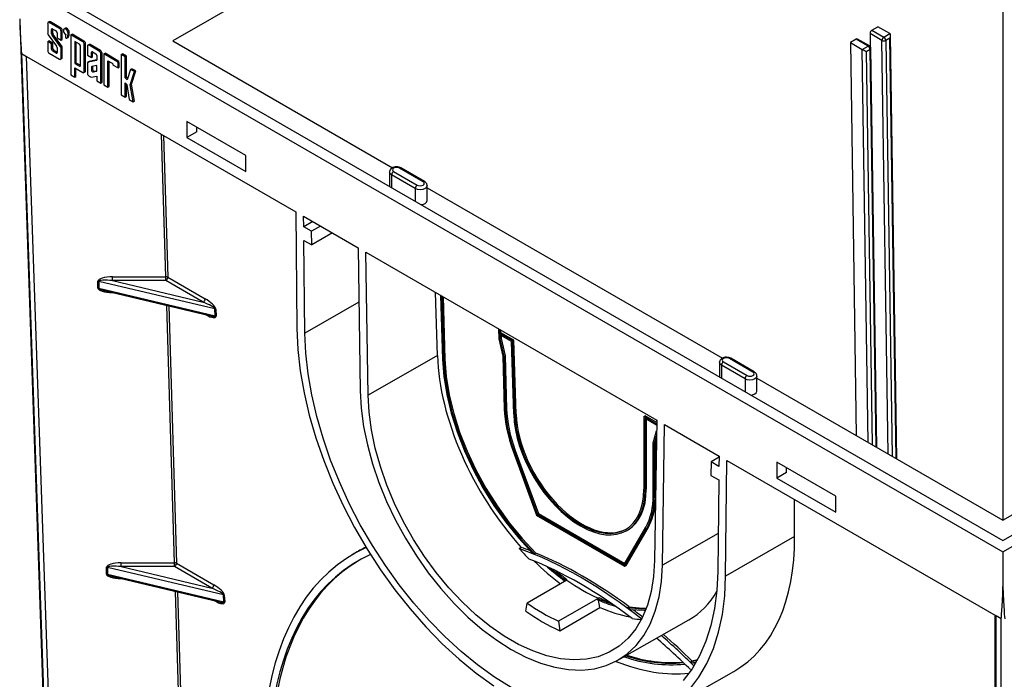
# Paper-space layout 'RU' of a CAD drawing. Units: millimetres. Extents: x -144 to 3318, y -162 to 1848.
# Drawn here: x 1398 to 1651, y 908 to 1078 of the extents above; entities that cross this region are included whole.
import ezdxf

# ---------------------------------------------------------------- set-up
doc = ezdxf.new("R2010")
doc.units = ezdxf.units.MM

psp = doc.layouts.new('RU')

# ---------------------------------------------------------------- linework, layer by layer
at = {"color": 7, "linetype": 'Continuous', "lineweight": 25, "ltscale": 5}
for p, q in [((1650.754, 1195.334), (1437.53, 1072.242)), ((1650.754, 1195.334), (1650.754, 949.151)), ((1398.216, 1086.824), (1650.754, 941.036)), ((1403.267, 1086.824), (1650.754, 943.952)), ((1650.754, 941.036), (1903.292, 1086.824)), ((1650.754, 943.952), (1898.242, 1086.824)), ((1398.23, 1077.506), (1407.603, 805.106)), ((1405.401, 1076.764), (1405.401, 1074.187)), ((1405.822, 1077.201), (1405.519, 1077.026)), ((1405.805, 1076.998), (1406.108, 1077.172)), ((1408.431, 1075.481), (1405.805, 1076.998)), ((1408.734, 1075.656), (1406.108, 1077.172)), ((1406.411, 1074.063), (1406.411, 1075.161)), ((1406.689, 1075.321), (1407.548, 1074.825)), ((1406.714, 1074.238), (1406.714, 1075.306)), ((1408.431, 1075.481), (1408.734, 1075.656)), ((1408.835, 1074.782), (1409.138, 1074.956)), ((1408.835, 1072.477), (1408.835, 1074.782)), ((1409.138, 1072.652), (1409.138, 1074.956)), ((1409.917, 1075.497), (1409.614, 1075.322)), ((1617.109, 1075.029), (1618.624, 1075.904)), ((1617.109, 1075.029), (1620.165, 1073.265)), ((1621.671, 1074.145), (1618.624, 1075.904)), ((1405.401, 1072.127), (1405.704, 1072.302)), ((1405.522, 1073.852), (1407.704, 1070.876)), ((1406.714, 1071.719), (1405.704, 1072.302)), ((1406.411, 1074.063), (1406.714, 1074.238)), ((1406.532, 1073.728), (1406.835, 1073.903)), ((1408.714, 1070.752), (1406.532, 1073.728)), ((1409.017, 1070.927), (1406.835, 1073.903)), ((1407.825, 1074.344), (1407.825, 1073.06)), ((1407.825, 1073.06), (1408.835, 1072.477)), ((1408.835, 1072.477), (1409.138, 1072.652)), ((1410.276, 1072.929), (1410.655, 1073.148)), ((1410.649, 1074.23), (1410.952, 1074.405)), ((1411.373, 1073.812), (1411.676, 1073.987)), ((1411.373, 1073.812), (1411.373, 1063.555)), ((1414.404, 1072.062), (1411.373, 1073.812)), ((1414.707, 1072.237), (1411.676, 1073.987)), ((1414.404, 1072.062), (1414.707, 1072.237)), ((1437.53, 1072.242), (1493.983, 1039.653)), ((1613.069, 1072.697), (1611.553, 1071.822)), ((1616.124, 1070.933), (1613.069, 1072.697)), ((1616.481, 1070.968), (1613.428, 1072.731)), ((1616.613, 1074.15), (1616.663, 1070.819)), ((1619.66, 1072.391), (1616.613, 1074.15)), ((1620.165, 1073.265), (1621.68, 1074.14)), ((1621.68, 1072.984), (1620.67, 1072.401)), ((1623.514, 964.877), (1621.883, 1073.696)), ((1405.401, 1072.127), (1405.401, 1069.794)), ((1406.411, 1071.544), (1405.401, 1072.127)), ((1406.411, 1071.544), (1406.714, 1071.719)), ((1406.411, 1070.132), (1406.411, 1071.544)), ((1406.411, 1070.132), (1406.714, 1070.307)), ((1406.689, 1069.651), (1406.992, 1069.826)), ((1406.714, 1070.307), (1406.714, 1071.719)), ((1407.825, 1069.345), (1406.992, 1069.826)), ((1407.825, 1070.541), (1407.825, 1069.315)), ((1408.714, 1070.752), (1409.017, 1070.927)), ((1408.835, 1070.417), (1409.138, 1070.592)), ((1408.835, 1067.811), (1408.835, 1070.417)), ((1409.138, 1067.986), (1409.138, 1070.592)), ((1413.541, 1071.402), (1412.371, 1072.078)), ((1412.371, 1072.078), (1412.371, 1066.479)), ((1412.674, 1071.903), (1412.674, 1066.653)), ((1413.819, 1065.963), (1413.819, 1070.921)), ((1414.808, 1071.362), (1415.111, 1071.537)), ((1414.808, 1064.381), (1414.808, 1071.362)), ((1415.111, 1064.556), (1415.111, 1071.537)), ((1415.616, 1070.896), (1415.616, 1068.571)), ((1416.037, 1071.332), (1415.734, 1071.157)), ((1416.02, 1071.129), (1416.323, 1071.304)), ((1418.67, 1069.599), (1416.02, 1071.129)), ((1418.973, 1069.774), (1416.323, 1071.304)), ((1418.67, 1069.599), (1418.973, 1069.774)), ((1611.553, 1071.822), (1613.066, 970.908)), ((1611.553, 1071.822), (1614.6, 1070.063)), ((1614.609, 1070.058), (1616.124, 1070.933)), ((1616.629, 1070.068), (1615.619, 1069.485)), ((1618.375, 967.843), (1616.839, 1070.36)), ((1398.721, 1069.035), (1400.002, 1068.295)), ((1398.721, 1069.035), (1407.812, 804.825)), ((1400.002, 1068.295), (1469.115, 1028.397)), ((1409.092, 804.11), (1400.002, 1068.295)), ((1405.805, 1069.094), (1408.431, 1067.578)), ((1407.548, 1069.155), (1406.689, 1069.651)), ((1408.717, 1067.55), (1409.02, 1067.724)), ((1408.835, 1067.811), (1409.138, 1067.986)), ((1415.616, 1068.571), (1416.647, 1067.976)), ((1417.915, 1067.246), (1415.792, 1066.802)), ((1418.03, 1067.382), (1416.095, 1066.977)), ((1416.647, 1067.976), (1416.647, 1069.292)), ((1416.647, 1067.976), (1416.95, 1068.151)), ((1416.922, 1069.45), (1417.761, 1068.966)), ((1416.95, 1068.151), (1416.95, 1069.434)), ((1418.035, 1068.491), (1418.035, 1067.439)), ((1419.074, 1068.9), (1419.377, 1069.075)), ((1419.074, 1061.445), (1419.074, 1068.9)), ((1419.377, 1061.62), (1419.377, 1069.075)), ((1419.858, 1068.913), (1420.161, 1069.088)), ((1419.858, 1068.913), (1419.858, 1060.991)), ((1423.15, 1067.013), (1419.858, 1068.913)), ((1423.453, 1067.188), (1420.161, 1069.088)), ((1423.15, 1067.013), (1423.453, 1067.188)), ((1424.287, 1068.77), (1424.59, 1068.945)), ((1424.287, 1068.77), (1424.287, 1058.429)), ((1425.346, 1068.158), (1424.287, 1068.77)), ((1425.649, 1068.333), (1424.59, 1068.945)), ((1425.346, 1068.158), (1425.649, 1068.333)), ((1425.346, 1062.79), (1425.346, 1068.158)), ((1425.649, 1062.965), (1425.649, 1068.333)), ((1412.371, 1066.479), (1412.674, 1066.653)), ((1412.371, 1066.479), (1413.541, 1065.803)), ((1412.371, 1065.323), (1414.403, 1064.148)), ((1412.371, 1062.979), (1412.371, 1065.323)), ((1412.674, 1066.653), (1413.819, 1065.993)), ((1412.674, 1063.154), (1412.674, 1065.148)), ((1415.616, 1066.519), (1415.616, 1063.912)), ((1416.037, 1066.955), (1415.734, 1066.78)), ((1415.792, 1066.802), (1416.095, 1066.977)), ((1416.647, 1065.479), (1416.95, 1065.654)), ((1416.647, 1065.479), (1416.647, 1064.797)), ((1416.647, 1064.797), (1416.95, 1064.972)), ((1418.035, 1065.938), (1416.767, 1065.672)), ((1416.95, 1065.654), (1416.95, 1064.972)), ((1418.035, 1064.488), (1418.035, 1065.938)), ((1420.89, 1067.16), (1421.984, 1066.528)), ((1420.89, 1060.394), (1420.89, 1067.16)), ((1421.193, 1060.569), (1421.193, 1066.985)), ((1422.262, 1066.047), (1423.478, 1065.345)), ((1423.478, 1066.445), (1423.781, 1066.62)), ((1423.478, 1065.345), (1423.478, 1066.445)), ((1423.478, 1065.345), (1423.781, 1065.52)), ((1423.781, 1065.52), (1423.781, 1066.62)), ((1426.711, 1064.958), (1425.837, 1062.233)), ((1426.711, 1064.958), (1427.014, 1065.133)), ((1427.721, 1064.374), (1426.711, 1064.958)), ((1428.024, 1064.549), (1427.014, 1065.133)), ((1411.373, 1063.555), (1412.371, 1062.979)), ((1412.371, 1062.979), (1412.674, 1063.154)), ((1414.689, 1064.119), (1414.992, 1064.294)), ((1414.808, 1064.381), (1415.111, 1064.556)), ((1416.019, 1063.212), (1416.537, 1062.913)), ((1416.537, 1062.913), (1418.035, 1063.226)), ((1417.077, 1064.287), (1418.035, 1064.488)), ((1417.077, 1064.287), (1417.38, 1064.462)), ((1417.38, 1064.462), (1418.035, 1064.599)), ((1418.035, 1063.226), (1418.035, 1062.046)), ((1425.346, 1062.79), (1425.649, 1062.965)), ((1425.837, 1062.233), (1425.346, 1062.79)), ((1425.959, 1062.614), (1425.649, 1062.965)), ((1426.631, 1060.976), (1427.721, 1064.374)), ((1426.934, 1061.151), (1428.024, 1064.549)), ((1427.721, 1064.374), (1428.024, 1064.549)), ((1418.035, 1062.046), (1419.074, 1061.445)), ((1419.074, 1061.445), (1419.377, 1061.62)), ((1419.858, 1060.991), (1420.89, 1060.394)), ((1420.89, 1060.394), (1421.193, 1060.569)), ((1425.346, 1061.495), (1425.701, 1061.092)), ((1425.346, 1057.816), (1425.346, 1061.495)), ((1425.649, 1057.991), (1425.649, 1061.151)), ((1425.701, 1061.092), (1426.372, 1057.223)), ((1426.631, 1060.976), (1426.934, 1061.151)), ((1427.382, 1056.638), (1426.631, 1060.976)), ((1427.685, 1056.813), (1426.934, 1061.151)), ((1424.287, 1058.429), (1425.346, 1057.816)), ((1425.346, 1057.816), (1425.649, 1057.991)), ((1426.372, 1057.223), (1427.382, 1056.638)), ((1427.382, 1056.638), (1427.685, 1056.813)), ((1456.3, 1042.794), (1441.148, 1051.541)), ((1441.148, 1051.541), (1441.148, 1047.459)), ((1443.673, 1048.917), (1443.673, 1050.083)), ((1443.673, 1048.917), (1441.148, 1047.459)), ((1441.148, 1047.459), (1456.3, 1038.711)), ((1456.3, 1038.711), (1456.3, 1042.794)), ((1501.827, 1036.105), (1495.766, 1039.604)), ((1502.185, 1036.141), (1496.124, 1039.64)), ((1493.223, 1038.584), (1493.223, 1034.893)), ((1499.807, 1034.356), (1493.746, 1037.855)), ((1494.251, 1038.73), (1500.312, 1035.231)), ((1502.855, 1031.235), (1502.855, 1035.085)), ((1502.855, 1034.531), (1578.694, 990.75)), ((1469.115, 1028.397), (1469.436, 998.376)), ((1471.164, 1024.531), (1471.135, 1027.231)), ((1471.135, 1027.231), (1485.124, 1019.155)), ((1473.5, 1025.866), (1471.164, 1024.531)), ((1473.184, 1023.365), (1471.164, 1024.531)), ((1475.508, 1024.706), (1473.184, 1023.365)), ((1473.222, 1019.844), (1473.184, 1023.365)), ((1478.577, 1022.935), (1473.222, 1019.844)), ((1471.202, 1021.01), (1473.222, 1019.844)), ((1471.456, 997.239), (1471.202, 1021.01)), ((1485.124, 1019.155), (1485.675, 982.396)), ((1487.145, 1017.989), (1561.826, 974.876)), ((1487.695, 981.27), (1487.145, 1017.989)), ((1422.064, 1011.698), (1435.768, 1011.698)), ((1422.064, 1010.703), (1422.064, 1011.698)), ((1435.768, 1010.703), (1435.768, 1011.698)), ((1436.273, 1011.588), (1445.865, 1006.05)), ((1418.312, 1008.782), (1418.312, 1010.532)), ((1448.319, 1003.433), (1418.584, 1010.501)), ((1418.584, 1010.501), (1418.584, 1008.751)), ((1422.064, 1010.703), (1445.36, 1005.165)), ((1435.768, 1010.703), (1422.064, 1010.703)), ((1445.36, 1005.165), (1435.768, 1010.703)), ((1418.584, 1008.751), (1448.409, 1001.662)), ((1419.95, 1008.138), (1447.318, 1001.632)), ((1505.513, 991.451), (1505.022, 1007.669)), ((1506.336, 1006.91), (1506.831, 990.542)), ((1506.639, 1006.735), (1507.134, 990.373)), ((1506.953, 1006.554), (1507.437, 990.554)), ((1448.409, 1001.662), (1448.319, 1003.433)), ((1448.552, 1003.353), (1448.642, 1001.582)), ((1521.202, 998.328), (1521.241, 995.741)), ((1521.52, 997.126), (1521.505, 998.153)), ((1521.52, 997.126), (1521.823, 997.307)), ((1524.83, 995.216), (1521.52, 997.126)), ((1524.537, 995.041), (1521.526, 996.779)), ((1521.526, 996.779), (1521.543, 995.614)), ((1521.823, 997.307), (1521.813, 997.975)), ((1525.133, 995.397), (1521.823, 997.307)), ((1521.834, 996.601), (1521.846, 995.795)), ((1521.241, 995.741), (1522.267, 991.321)), ((1521.543, 995.614), (1521.846, 995.795)), ((1521.543, 995.614), (1522.569, 991.198)), ((1521.846, 995.795), (1522.872, 991.379)), ((1525.101, 976.383), (1524.537, 995.041)), ((1524.83, 995.216), (1525.133, 995.397)), ((1525.404, 976.214), (1524.83, 995.216)), ((1525.707, 976.395), (1525.133, 995.397)), ((1505.513, 991.451), (1487.695, 981.27)), ((1522.267, 991.321), (1522.678, 977.734)), ((1522.569, 991.198), (1522.872, 991.379)), ((1522.872, 991.379), (1523.284, 977.746)), ((1507.134, 990.373), (1507.437, 990.554)), ((1522.569, 991.198), (1522.981, 977.565)), ((1577.935, 989.681), (1577.935, 985.99)), ((1584.518, 985.453), (1578.458, 988.952)), ((1578.963, 989.827), (1585.024, 986.328)), ((1586.539, 987.203), (1580.478, 990.702)), ((1586.896, 987.238), (1580.835, 990.737)), ((1587.567, 982.333), (1587.567, 986.182)), ((1587.567, 985.628), (1650.754, 949.151)), ((1650.754, 949.151), (1713.941, 985.628)), ((1522.981, 977.565), (1523.284, 977.746)), ((1525.404, 976.214), (1525.707, 976.395)), ((1558.516, 975.769), (1558.819, 975.95)), ((1558.516, 975.769), (1558.516, 957.1)), ((1561.81, 973.867), (1558.516, 975.769)), ((1561.816, 974.22), (1558.819, 975.95)), ((1561.805, 973.527), (1558.819, 975.25)), ((1558.819, 975.25), (1558.819, 956.919)), ((1559.122, 975.076), (1559.122, 957.1)), ((1561.826, 974.876), (1561.276, 938.793)), ((1561.81, 974.886), (1561.818, 974.354)), ((1563.296, 937.586), (1563.846, 973.71)), ((1563.846, 973.71), (1577.835, 965.634)), ((1560.94, 969.047), (1561.784, 972.111)), ((1560.94, 955.652), (1560.94, 969.047)), ((1561.244, 968.821), (1561.762, 970.705)), ((1561.244, 968.821), (1561.547, 969.002)), ((1561.244, 955.471), (1561.244, 968.821)), ((1561.547, 969.002), (1561.747, 969.731)), ((1561.547, 956.565), (1561.547, 969.002)), ((1524.918, 966.904), (1530.943, 950.438)), ((1525.186, 966.905), (1525.489, 967.086)), ((1525.186, 966.905), (1531.124, 950.678)), ((1525.489, 967.086), (1531.427, 950.859)), ((1575.786, 964.134), (1575.748, 960.657)), ((1577.832, 965.315), (1575.786, 964.134)), ((1577.806, 962.968), (1575.786, 964.134)), ((1577.835, 965.634), (1577.806, 962.968)), ((1579.534, 934.817), (1579.855, 964.468)), ((1579.855, 964.468), (1648.968, 924.57)), ((1592.67, 964.069), (1592.67, 959.986)), ((1607.823, 955.322), (1592.67, 964.069)), ((1595.196, 961.444), (1592.67, 959.986)), ((1595.196, 961.444), (1595.196, 962.611)), ((1575.748, 960.657), (1577.768, 959.49)), ((1577.768, 959.49), (1577.514, 936.013)), ((1592.67, 959.986), (1607.823, 951.239)), ((1558.819, 956.919), (1559.122, 957.1)), ((1597.253, 944.938), (1597.21, 954.449)), ((1607.823, 951.239), (1607.823, 955.322)), ((1531.124, 950.678), (1531.427, 950.859)), ((1531.427, 950.859), (1553.635, 938.039)), ((1530.943, 950.438), (1553.672, 937.318)), ((1531.124, 950.678), (1553.48, 937.772)), ((1553.48, 937.772), (1559.024, 947.371)), ((1553.672, 937.318), (1559.297, 947.058)), ((1553.975, 937.499), (1559.6, 947.239)), ((1554.186, 946.52), (1554.489, 946.701)), ((1559.297, 947.058), (1559.6, 947.239)), ((1597.253, 944.938), (1579.534, 934.817)), ((1526.992, 942.187), (1526.496, 941.882)), ((1530.781, 940.733), (1530.478, 940.552)), ((1650.754, 941.036), (1650.754, 932.135)), ((1424.285, 938.232), (1437.989, 938.232)), ((1424.285, 937.236), (1424.285, 938.232)), ((1437.989, 937.236), (1437.989, 938.232)), ((1484.112, 940.573), (1483.607, 940.271)), ((1420.533, 935.316), (1420.533, 937.066)), ((1450.54, 929.966), (1420.805, 937.035)), ((1420.805, 937.035), (1420.805, 935.285)), ((1424.285, 937.236), (1447.581, 931.699)), ((1437.989, 937.236), (1424.285, 937.236)), ((1447.581, 931.699), (1437.989, 937.236)), ((1438.494, 938.121), (1448.086, 932.584)), ((1553.672, 937.318), (1553.975, 937.499)), ((1420.805, 935.285), (1450.63, 928.195)), ((1422.171, 934.672), (1449.539, 928.166)), ((1538.762, 933.794), (1528.526, 927.885)), ((1538.379, 933.851), (1538.351, 933.557)), ((1538.379, 933.851), (1538.682, 934.032)), ((1538.682, 934.032), (1538.653, 933.732)), ((1450.63, 928.195), (1450.54, 929.966)), ((1450.773, 929.887), (1450.863, 928.116)), ((1546.625, 929.003), (1536.607, 923.22)), ((1546.614, 929.097), (1546.917, 929.278)), ((1546.655, 928.732), (1546.614, 929.097)), ((1547.178, 926.778), (1546.916, 928.618)), ((1528.216, 925.806), (1528.526, 927.885)), ((1536.917, 920.784), (1547.178, 926.778)), ((1554.449, 926.714), (1554.752, 926.895)), ((1536.607, 923.22), (1536.917, 920.784)), ((1551.828, 913.173), (1570.092, 923.561)), ((1650.249, 923.831), (1648.968, 924.57)), ((1648.968, 665.632), (1648.968, 924.57)), ((1650.249, 664.87), (1650.249, 923.831)), ((1570.572, 912.849), (1572.259, 913.219)), ((1570.572, 912.849), (1570.875, 913.03)), ((1570.875, 913.03), (1572.325, 913.341)), ((1570.928, 912.498), (1571.98, 912.722)), ((1563.266, 899.876), (1581.631, 910.322))]:
    psp.add_line(p, q, dxfattribs=at)
at = {"color": 8, "linetype": 'Continuous', "lineweight": 25, "ltscale": 5}
for p, q in [((1406.411, 1075.161), (1406.689, 1075.321)), ((1621.251, 966.183), (1619.66, 1072.391)), ((1620.67, 1072.401), (1622.27, 965.594)), ((1623.298, 965.001), (1621.68, 1072.984)), ((1616.112, 969.149), (1614.6, 1070.063)), ((1618.159, 967.968), (1616.629, 1070.068)), ((1407.548, 1069.155), (1407.825, 1069.315)), ((1416.647, 1069.292), (1416.922, 1069.45)), ((1417.915, 1067.246), (1417.988, 1067.288)), ((1615.619, 1069.485), (1617.132, 968.561)), ((1413.541, 1065.803), (1413.819, 1065.963)), ((1435.768, 1011.698), (1434.661, 1048.287)), ((1435.172, 1047.992), (1436.273, 1011.588)), ((1493.746, 1037.855), (1493.746, 1034.591)), ((1499.807, 1034.356), (1499.807, 1031.092)), ((1422.064, 1007.616), (1422.064, 1007.636)), ((1422.148, 1007.616), (1422.064, 1007.616)), ((1437.989, 938.232), (1435.99, 1004.325)), ((1436.496, 1004.205), (1438.494, 938.121)), ((1485.333, 1005.167), (1471.456, 997.239)), ((1446.075, 1001.917), (1446.044, 1001.935)), ((1578.458, 988.952), (1578.458, 985.688)), ((1584.518, 985.453), (1584.518, 982.189)), ((1561.244, 955.471), (1561.532, 955.643)), ((1577.62, 945.768), (1563.296, 937.586)), ((1424.285, 934.149), (1424.285, 934.169)), ((1424.369, 934.149), (1424.285, 934.149)), ((1440.21, 864.766), (1438.211, 930.859)), ((1438.717, 930.739), (1440.715, 864.655)), ((1448.296, 928.451), (1448.265, 928.469)), ((1648.759, 888.922), (1648.759, 924.691))]:
    psp.add_line(p, q, dxfattribs=at)
at = {"color": 7, "linetype": 'Continuous', "lineweight": 25, "ltscale": 5, "flags": 128}
for points in [[(1410.649, 1074.23), (1410.594, 1074.552), (1410.44, 1074.879), (1410.214, 1075.153), (1409.957, 1075.322), (1409.715, 1075.358), (1409.533, 1075.252), (1409.443, 1075.026), (1409.461, 1074.718), (1409.585, 1074.386), (1409.791, 1074.088), (1410.043, 1073.88)], [(1410.952, 1074.405), (1410.897, 1074.727), (1410.743, 1075.054), (1410.517, 1075.328), (1410.26, 1075.497), (1410.018, 1075.533), (1409.917, 1075.497)], [(1416.095, 1066.977), (1416.057, 1066.965), (1416.037, 1066.955)], [(1416.955, 1065.712), (1416.952, 1065.692), (1416.95, 1065.654)], [(1495.766, 1039.604), (1495.419, 1039.738), (1495.009, 1039.786), (1494.599, 1039.738), (1494.251, 1039.604), (1494.019, 1039.404), (1493.937, 1039.167), (1494.019, 1038.93), (1494.251, 1038.73)], [(1500.312, 1035.231), (1500.66, 1035.097), (1501.07, 1035.05), (1501.48, 1035.097), (1501.827, 1035.231), (1502.06, 1035.431), (1502.141, 1035.668), (1502.06, 1035.905), (1501.827, 1036.105)], [(1501.326, 1030.215), (1501.753, 1030.283), (1502.332, 1030.507), (1502.72, 1030.841), (1502.855, 1031.235)], [(1469.436, 998.376), (1469.677, 993.031), (1470.287, 987.514), (1471.261, 981.862), (1472.593, 976.112), (1474.274, 970.304), (1476.292, 964.476), (1478.634, 958.668), (1481.285, 952.918), (1484.226, 947.266), (1487.438, 941.749), (1490.899, 936.404), (1494.585, 931.268), (1498.473, 926.374), (1502.536, 921.756), (1506.746, 917.445), (1511.075, 913.47), (1515.495, 909.857), (1519.975, 906.631)], [(1524.485, 906.147), (1520.14, 908.861), (1515.825, 911.968), (1511.567, 915.448), (1507.397, 919.278), (1503.341, 923.431), (1499.428, 927.879), (1495.683, 932.593), (1492.131, 937.541), (1488.797, 942.69), (1485.703, 948.004), (1482.87, 953.449), (1480.317, 958.988), (1478.06, 964.583), (1476.116, 970.197), (1474.497, 975.792), (1473.214, 981.331), (1472.276, 986.776), (1471.689, 992.09), (1471.456, 997.239)], [(1506.831, 990.542), (1507.166, 986.071), (1507.905, 981.425), (1509.038, 976.658), (1510.553, 971.826), (1512.432, 966.983), (1514.652, 962.187), (1517.189, 957.494), (1520.013, 952.957), (1523.091, 948.63), (1526.388, 944.562), (1529.864, 940.802)], [(1507.134, 990.373), (1507.473, 985.882), (1508.223, 981.213), (1509.374, 976.422), (1510.913, 971.566), (1512.82, 966.704), (1515.075, 961.893), (1517.649, 957.19), (1520.512, 952.652), (1523.629, 948.332), (1526.965, 944.283), (1530.478, 940.552)], [(1507.437, 990.554), (1507.776, 986.063), (1508.526, 981.394), (1509.677, 976.603), (1511.216, 971.747), (1513.123, 966.885), (1515.378, 962.074), (1517.952, 957.371), (1520.815, 952.833), (1523.932, 948.513), (1527.268, 944.464), (1530.781, 940.733)], [(1580.478, 990.702), (1580.13, 990.836), (1579.72, 990.883), (1579.31, 990.836), (1578.963, 990.702), (1578.73, 990.501), (1578.649, 990.264), (1578.73, 990.027), (1578.963, 989.827)], [(1585.024, 986.328), (1585.371, 986.194), (1585.781, 986.147), (1586.191, 986.194), (1586.539, 986.328), (1586.771, 986.529), (1586.853, 986.765), (1586.771, 987.002), (1586.539, 987.203)], [(1485.675, 982.396), (1485.923, 977.912), (1486.535, 973.266), (1487.504, 968.503), (1488.821, 963.668), (1490.474, 958.805), (1492.448, 953.96), (1494.723, 949.18), (1497.278, 944.509), (1500.09, 939.991), (1503.132, 935.669), (1506.374, 931.583), (1509.787, 927.772), (1513.339, 924.272), (1516.996, 921.115), (1520.723, 918.333), (1524.485, 915.95), (1528.248, 913.989), (1531.975, 912.468), (1535.631, 911.403), (1539.183, 910.802), (1542.596, 910.672), (1545.839, 911.014), (1548.88, 911.825), (1551.692, 913.097), (1554.247, 914.817), (1556.523, 916.971), (1558.496, 919.537), (1560.149, 922.491), (1561.466, 925.806), (1562.435, 929.45), (1563.047, 933.389), (1563.296, 937.586)], [(1561.276, 938.793), (1561.027, 934.69), (1560.411, 930.849), (1559.435, 927.307), (1558.108, 924.102), (1556.444, 921.265), (1554.459, 918.824), (1552.174, 916.804), (1549.61, 915.226), (1546.795, 914.104), (1543.755, 913.451), (1540.522, 913.272), (1537.128, 913.571), (1533.608, 914.343), (1529.996, 915.581), (1526.328, 917.272), (1522.642, 919.4), (1518.975, 921.943), (1515.362, 924.876), (1511.842, 928.168), (1508.448, 931.789), (1505.215, 935.7), (1502.176, 939.862), (1499.36, 944.235), (1496.797, 948.773), (1494.511, 953.432), (1492.526, 958.164), (1490.862, 962.923), (1489.535, 967.66), (1488.559, 972.328), (1487.944, 976.88), (1487.695, 981.27)], [(1586.037, 981.312), (1586.465, 981.38), (1587.044, 981.604), (1587.431, 981.938), (1587.567, 982.333)], [(1577.514, 936.013), (1577.282, 931.132), (1576.694, 926.496), (1575.756, 922.134), (1574.473, 918.077), (1572.854, 914.351), (1570.91, 910.982), (1568.653, 907.992)], [(1570.336, 905.73), (1572.678, 908.834), (1574.697, 912.331), (1576.378, 916.199), (1577.709, 920.411), (1578.683, 924.938), (1579.293, 929.751), (1579.534, 934.817)], [(1554.449, 926.714), (1557.91, 926.419), (1559.124, 926.443)], [(1554.752, 926.895), (1558.213, 926.6), (1559.188, 926.614)], [(1555.066, 926.253), (1558.489, 926.031), (1558.969, 926.042)]]:
    psp.add_lwpolyline(points, dxfattribs=at)
at = {"color": 8, "linetype": 'Continuous', "lineweight": 25, "ltscale": 5, "flags": 128}
for points in [[(1493.746, 1037.855), (1493.359, 1038.189), (1493.223, 1038.578)], [(1502.855, 1035.091), (1502.855, 1035.085), (1502.72, 1034.69), (1502.332, 1034.356), (1501.753, 1034.132), (1501.07, 1034.054), (1500.386, 1034.132), (1499.807, 1034.356)], [(1578.458, 988.952), (1578.07, 989.286), (1577.935, 989.675)], [(1587.567, 986.188), (1587.567, 986.182), (1587.431, 985.788), (1587.044, 985.453), (1586.465, 985.23), (1585.781, 985.151), (1585.098, 985.23), (1584.518, 985.453)]]:
    psp.add_lwpolyline(points, dxfattribs=at)
at = {"color": 7, "linetype": 'Continuous', "lineweight": 25, "ltscale": 25}
for centre, radius, start, end in [((1405.647, 1076.804), 0.25, 50.79671, 189.21404), ((1405.941, 1076.939), 0.287, 54.38242, 114.30712), ((1406.58, 1075.188), 0.171, 50.79671, 189.21404), ((1407.222, 1074.317), 0.603, 2.60548, 57.39452), ((1407.958, 1074.742), 0.878, 2.60548, 57.39452), ((1408.261, 1074.917), 0.878, 2.60548, 57.39452), ((1405.995, 1074.213), 0.595, 182.47491, 217.3401), ((1407.005, 1074.089), 0.595, 182.47491, 217.3401), ((1407.308, 1074.264), 0.595, 182.47491, 217.3401), ((1414.233, 1071.497), 0.878, 2.60548, 57.39452), ((1620.756, 1072.341), 1.098, 122.60548, 177.39452), ((1620.155, 1073.39), 1.115, 243.64315, 297.51664), ((1619.571, 1072.339), 1.101, 3.22965, 57.34774), ((1406.278, 1069.834), 0.878, 182.60548, 237.39452), ((1407.014, 1070.159), 0.603, 182.60548, 237.39452), ((1407.317, 1070.334), 0.603, 182.60548, 237.39452), ((1407.231, 1070.515), 0.595, 2.47491, 37.3401), ((1408.241, 1070.391), 0.595, 2.47491, 37.3401), ((1408.544, 1070.566), 0.595, 2.47491, 37.3401), ((1413.216, 1070.894), 0.603, 2.60548, 57.39452), ((1413.93, 1071.322), 0.878, 2.60548, 57.39452), ((1415.862, 1070.936), 0.25, 50.79671, 189.21404), ((1416.156, 1071.071), 0.287, 54.38242, 114.30712), ((1418.5, 1069.035), 0.878, 2.60548, 57.39452), ((1615.531, 1070.006), 1.101, 3.22965, 57.34774), ((1616.124, 1070.35), 0.714, 0.85851, 60.00269), ((1407.656, 1069.288), 0.171, 230.79671, 9.21404), ((1408.589, 1067.771), 0.25, 230.79671, 9.21404), ((1408.858, 1067.955), 0.282, 305.01333, 6.29885), ((1416.815, 1069.319), 0.17, 50.79671, 189.21404), ((1417.439, 1068.463), 0.597, 2.60548, 57.39452), ((1417.861, 1067.414), 0.176, 287.88948, 8.30551), ((1418.197, 1068.86), 0.878, 2.60548, 57.39452), ((1423.069, 1066.587), 0.713, 2.60548, 57.39452), ((1413.65, 1065.936), 0.171, 230.79671, 9.21404), ((1415.872, 1066.556), 0.259, 107.88948, 188.30551), ((1416.821, 1065.505), 0.176, 107.88948, 188.30551), ((1417.142, 1064.778), 0.495, 177.78243, 262.39852), ((1417.445, 1064.953), 0.495, 177.78243, 262.39852), ((1421.659, 1066.02), 0.603, 2.60548, 57.39452), ((1422.766, 1066.413), 0.713, 2.60548, 57.39452), ((1414.561, 1064.341), 0.25, 230.69904, 9.19822), ((1414.825, 1064.527), 0.287, 305.68719, 5.62499), ((1416.493, 1063.952), 0.878, 182.60867, 237.3535), ((1494.843, 1037.805), 1.098, 122.60548, 177.39452), ((1500.904, 1034.306), 1.098, 122.60548, 177.39452), ((1435.81, 1010.683), 1.017, 62.91335, 92.37148), ((1435.178, 1011.626), 1.095, 302.55465, 358.02274), ((1418.314, 1009.35), 1.182, 76.83718, 90.13268), ((1418.314, 1007.6), 1.182, 76.83718, 90.13268), ((1444.771, 1006.088), 1.095, 302.55465, 358.02274), ((1448.162, 1002.593), 0.854, 62.85536, 79.43498), ((1448.252, 1000.822), 0.854, 62.85536, 79.43498), ((1579.554, 988.902), 1.098, 122.60548, 177.39452), ((1585.615, 985.403), 1.098, 122.60548, 177.39452), ((1438.031, 937.216), 1.017, 62.91335, 92.37148), ((1420.535, 935.883), 1.182, 76.83718, 90.13268), ((1437.399, 938.159), 1.095, 302.55465, 358.02274), ((1574.103, 983.566), 61.5, 228.90141, 234.45267), ((1573.075, 982.479), 59.737, 229.86919, 234.49225), ((1572.987, 982.132), 59.08, 231.00903, 234.50314), ((1420.535, 934.134), 1.182, 76.83718, 90.13268), ((1446.992, 932.621), 1.095, 302.55465, 358.02274), ((1450.383, 929.127), 0.854, 62.85536, 79.43498), ((1450.473, 927.356), 0.854, 62.85536, 79.43498), ((1560.951, 961.379), 35.323, 246.053, 252.40969), ((1560.848, 960.61), 34.895, 245.99962, 253.90811), ((1561.676, 962.608), 36.451, 246.11579, 250.42839), ((1556.891, 965.431), 48.912, 234.10822, 245.89715), ((1555.588, 965.432), 46.283, 234.21715, 245.78822), ((1565.492, 948.041), 36.011, 250.47765, 275.66646), ((1565.38, 948.174), 35.757, 251.19571, 275.28409), ((1565.727, 948.551), 35.957, 251.2463, 274.47485)]:
    psp.add_arc(centre, radius, start, end, dxfattribs=at)
at = {"color": 8, "linetype": 'Continuous', "lineweight": 25, "ltscale": 25}
for centre, radius, start, end in [((1616.334, 1070.641), 0.359, 65.69288, 125.61758), ((1616.491, 1070.388), 0.349, 293.39109, 355.37867), ((1495.976, 1039.312), 0.359, 65.69288, 125.61758), ((1502.035, 1035.833), 0.342, 64.03783, 127.25397), ((1580.687, 990.409), 0.359, 65.69288, 125.61758), ((1586.748, 986.911), 0.359, 65.70798, 125.61626)]:
    psp.add_arc(centre, radius, start, end, dxfattribs=at)
at = {"color": 7, "linetype": 'Continuous', "lineweight": 25, "ltscale": 25}
for centre, major_axis, ratio, start_param, end_param in [((1398.216, 1098.689), (-0.51, 29.655), 0.0168616, 2.3462676, 3.1314684), ((1617.118, 1074.441), (0.348, 0.624), 0.587367, 0.7762788, 2.3470751), ((1613.077, 1072.108), (0.348, 0.624), 0.587367, 6.2741472, 7.0594641), ((1621.166, 1073.854), (0.714, 0), 0.5772877, 0.7680972, 0.7855505), ((1621.175, 1073.265), (0.499, 0.879), 0.5722747, 4.7168691, 6.2702122), ((1615.105, 1070.355), (0.714, 0), 0.5772877, 3.9271431, 3.9445964), ((1615.114, 1069.766), (0.72, -0.409), 0.0076269, 0.7984526, 2.3517956), ((1422.064, 1010.532), (3.752, 0), 0.3108978, 1.5707963, 3.1415927), ((1422.064, 1010.12), (3.479, -0.392), 0.1655531, 1.5894506, 3.160247), ((1422.064, 1008.782), (3.752, 0), 0.3108978, 3.1415927, 4.712389), ((1422.064, 1008.37), (3.479, -0.392), 0.1655531, 3.9751347, 4.0782751), ((1445.42, 1004.568), (2.892, -1.184), 0.1703642, 0.0903272, 1.6611236), ((1445.925, 1004.869), (2.57, -1.747), 0.311739, 0.2316092, 1.8024055), ((1446.015, 1003.098), (2.57, -1.747), 0.311739, 4.9439982, 6.5147945), ((1445.51, 1002.796), (2.892, -1.184), 0.1703642, 5.4554844, 5.5629124), ((1542.199, 971.003), (-26.618, 44.566), 0.56722, 0.7945954, 1.9032449), ((1541.955, 966.988), (-13.99, 23.41), 0.5672171, 0.7942073, 1.247354), ((1541.955, 966.988), (-13.77, 23.042), 0.5672171, 0.7942073, 1.247354), ((1542.258, 967.169), (-13.77, 23.042), 0.5672171, 0.7942073, 1.247354), ((1541.955, 966.988), (-12.232, 20.467), 0.5672171, 0.7942073, 3.9008933), ((1541.955, 966.988), (-12.012, 20.099), 0.5672171, 0.7942073, 3.9008933), ((1542.258, 967.169), (-12.012, 20.099), 0.5672171, 0.7942073, 3.1282324), ((1542.258, 967.169), (-12.232, 20.467), 0.5672171, 3.1414071, 3.9008933), ((1541.955, 966.988), (-13.77, 23.042), 0.5672171, 3.4477466, 3.9008933), ((1541.955, 966.988), (-13.99, 23.41), 0.5672171, 3.4477466, 3.9008933), ((1542.258, 967.169), (-13.99, 23.41), 0.5672171, 3.4477466, 3.842244), ((1542.1, 977.55), (-39.993, 66.959), 0.56722, 3.1295256, 3.9063), ((1543.692, 839.721), (-60.089, 100.547), 0.5672171, 6.2222505, 7.5704999), ((1544.197, 840.023), (-60.089, 100.547), 0.5672171, 6.2311261, 6.2831223), ((1541.694, 970.712), (-26.62, 44.569), 0.56722, 1.9035442, 1.9783391), ((1543.692, 839.721), (-60.089, 100.547), 0.5672171, 5.2975004, 5.6807855), ((1544.197, 840.023), (-60.089, 100.547), 0.5672171, 5.6514941, 5.6808935), ((1543.894, 839.842), (-60.089, 100.547), 0.5672171, 5.6343491, 5.6418622), ((1544.197, 840.023), (-60.089, 100.547), 0.5672171, 5.3439368, 5.6343491), ((1424.285, 937.066), (3.752, 0), 0.3108978, 1.5707963, 3.1415927), ((1543.692, 839.721), (-58.99, 98.708), 0.5672171, 6.2205635, 7.5066316), ((1544.197, 840.023), (-58.99, 98.708), 0.5672171, 0.0044373, 1.1999859), ((1543.692, 839.721), (-58.99, 98.708), 0.5672171, 5.3253892, 5.6528967), ((1542.199, 971.003), (-26.618, 44.566), 0.56722, 2.0022446, 2.1905985), ((1424.285, 936.653), (3.479, -0.392), 0.1655531, 1.5894506, 3.160247), ((1424.285, 935.316), (3.752, 0), 0.3108978, 3.1415927, 4.712389), ((1424.285, 934.904), (3.479, -0.392), 0.1655531, 3.9751347, 4.0782751), ((1542.2, 970.999), (-25.22, 42.226), 0.56722, 2.2313934, 2.4643008), ((1447.641, 931.101), (2.892, -1.184), 0.1703642, 0.0903272, 1.6611236), ((1448.146, 931.403), (2.57, -1.747), 0.311739, 0.2316092, 1.8024055), ((1542.2, 970.995), (-28.218, 47.244), 0.56722, 3.1295256, 3.4524827), ((1650.754, 952.901), (0.5, 29.072), 0.0175447, 3.131863, 3.9170639), ((1650.754, 952.901), (-0.5, 29.072), 0.0175447, 2.3661214, 3.1513223), ((1448.236, 929.632), (2.57, -1.747), 0.311739, 4.9439982, 6.5147945), ((1447.731, 929.33), (2.892, -1.184), 0.1703642, 5.4554844, 5.5629124), ((1542.199, 971.003), (-26.618, 44.566), 0.56722, 2.4664211, 2.6845081), ((1543.894, 839.842), (-60.089, 100.547), 0.5672171, 5.3364238, 5.3439368), ((1544.197, 840.023), (-60.089, 100.547), 0.5672171, 5.3020197, 5.33219), ((1541.694, 970.712), (-26.62, 44.569), 0.56722, 2.7173551, 2.7872889), ((1543.692, 839.721), (-58.99, 98.708), 0.5672171, 5.1357368, 5.2474211), ((1543.692, 839.721), (-60.089, 100.547), 0.5672171, 5.1308667, 5.2363123), ((1544.197, 840.023), (-60.089, 100.547), 0.5672171, 5.1438311, 5.2361873), ((1542.099, 977.561), (-38.394, 64.282), 0.56722, 2.5058534, 2.8885434), ((1543.894, 839.842), (-60.089, 100.547), 0.5672171, 5.1392861, 5.1438311), ((1544.197, 840.023), (-60.089, 100.547), 0.5672171, 5.1334273, 5.1392861)]:
    psp.add_ellipse(centre, major_axis=major_axis, ratio=ratio, start_param=start_param, end_param=end_param, dxfattribs=at)
at = {"color": 8, "linetype": 'Continuous', "lineweight": 25, "ltscale": 25}
for centre, major_axis, ratio, start_param, end_param in [((1422.064, 1008.37), (3.479, -0.392), 0.1655531, 3.160247, 3.9751347), ((1445.51, 1002.796), (2.892, -1.184), 0.1703642, 5.5629124, 6.3735125), ((1424.285, 934.904), (3.479, -0.392), 0.1655531, 3.160247, 3.9751347), ((1447.731, 929.33), (2.892, -1.184), 0.1703642, 5.5629124, 6.3735125)]:
    psp.add_ellipse(centre, major_axis=major_axis, ratio=ratio, start_param=start_param, end_param=end_param, dxfattribs=at)
at = {"color": 7, "linetype": 'Continuous', "lineweight": 25, "ltscale": 5}
for points, knots in [([(1410.043, 1073.88), (1410.002, 1073.747), (1409.977, 1073.621), (1409.97, 1073.5), (1409.963, 1073.389), (1409.971, 1073.289), (1409.992, 1073.201), (1410.013, 1073.117), (1410.043, 1073.052), (1410.083, 1073.003), (1410.123, 1072.955), (1410.168, 1072.93), (1410.217, 1072.926), (1410.268, 1072.923), (1410.318, 1072.945), (1410.366, 1072.991), (1410.419, 1073.041), (1410.466, 1073.116), (1410.506, 1073.216), (1410.601, 1073.454), (1410.649, 1073.792), (1410.649, 1074.23)], [0, 0, 0, 0, 0.125, 0.125, 0.125, 0.25, 0.25, 0.25, 0.375, 0.375, 0.375, 0.5, 0.5, 0.5, 0.625, 0.625, 0.625, 0.75, 0.75, 0.75, 1, 1, 1, 1]), ([(1410.617, 1073.126), (1410.645, 1073.148), (1410.71, 1073.198), (1410.825, 1073.395), (1410.933, 1073.788), (1410.945, 1074.184), (1410.952, 1074.405)], [0, 0, 0, 0, 0.0972012, 0.2215284, 0.5665768, 1, 1, 1, 1]), ([(1496.124, 1039.64), (1495.982, 1039.707), (1495.65, 1039.866), (1495.02, 1039.945), (1494.321, 1039.857), (1493.748, 1039.593), (1493.384, 1039.201), (1493.219, 1038.843), (1493.239, 1038.636), (1493.244, 1038.577)], [0, 0, 0, 0, 0.1306582, 0.3068353, 0.4859457, 0.6758067, 0.8209754, 0.9493381, 1, 1, 1, 1]), ([(1502.835, 1035.092), (1502.836, 1035.177), (1502.841, 1035.406), (1502.659, 1035.747), (1502.416, 1035.997), (1502.237, 1036.108), (1502.185, 1036.141)], [0, 0, 0, 0, 0.1956652, 0.5237043, 0.8595975, 1, 1, 1, 1]), ([(1580.835, 990.737), (1580.693, 990.805), (1580.361, 990.963), (1579.731, 991.042), (1579.033, 990.954), (1578.459, 990.69), (1578.095, 990.298), (1577.931, 989.94), (1577.95, 989.733), (1577.955, 989.674)], [0, 0, 0, 0, 0.1306582, 0.3068353, 0.4859457, 0.6758067, 0.8209754, 0.9493381, 1, 1, 1, 1]), ([(1587.546, 986.189), (1587.548, 986.274), (1587.552, 986.503), (1587.37, 986.844), (1587.127, 987.094), (1586.949, 987.205), (1586.896, 987.238)], [0, 0, 0, 0, 0.1955512, 0.5236368, 0.8595776, 1, 1, 1, 1])]:
    psp.add_open_spline(points, degree=3, knots=knots, dxfattribs=at)

doc.saveas('drawing.dxf')
